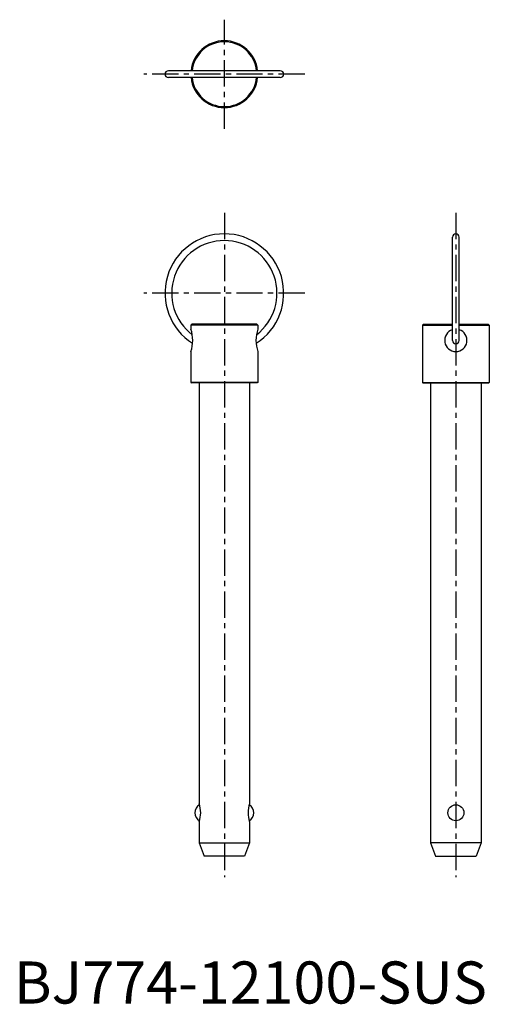
# Model space of a CAD drawing. Extents: x 1 to 113, y 0 to 234.
import ezdxf

# ---------------------------------------------------------------- set-up
doc = ezdxf.new("R2010")
doc.units = 0
doc.header["$LTSCALE"] = 5
doc.linetypes.add('CENTER', pattern=[2, 1.25, -0.25, 0.25, -0.25])
doc.layers.get('0').update_dxf_attribs({"linetype": 'CONTINUOUS'})
doc.layers.add('1', color=1, linetype='CENTER')
doc.styles.add('STANDARD1', font='txt')

msp = doc.modelspace()

# ---------------------------------------------------------------- linework, layer by layer
for p, q in [((63.3, 221.68), (36.7, 221.68)), ((63.3, 220.08), (36.7, 220.08)), ((104.2, 157.61), (104.2, 182.13)), ((105.8, 157.61), (105.8, 182.13)), ((42.3, 161.5), (42.05, 161.25)), ((57.7, 161.5), (42.3, 161.5)), ((57.7, 161.5), (57.95, 161.25)), ((97.3, 161.5), (97.05, 161.25)), ((97.3, 161.5), (104.2, 161.5)), ((105.8, 161.5), (112.7, 161.5)), ((112.7, 161.5), (112.95, 161.25)), ((57.95, 161.25), (42.05, 161.25)), ((42.05, 161.25), (42.05, 160.26)), ((57.95, 161.25), (57.95, 160.26)), ((97.05, 161.25), (104.2, 161.25)), ((97.05, 161.25), (97.05, 147.63)), ((105.8, 161.25), (112.95, 161.25)), ((112.95, 161.25), (112.95, 147.63)), ((42.05, 154.96), (42.05, 147.63)), ((57.95, 154.96), (57.95, 147.63)), ((57.95, 147.63), (42.05, 147.63)), ((42.05, 147.63), (42.18, 147.5)), ((57.82, 147.5), (42.18, 147.5)), ((44, 147.5), (44, 47.5)), ((56, 147.5), (56, 47.5)), ((57.95, 147.63), (57.82, 147.5)), ((97.05, 147.63), (112.95, 147.63)), ((97.05, 147.63), (97.18, 147.5)), ((97.18, 147.5), (112.82, 147.5)), ((99, 147.5), (99, 38.2)), ((111, 147.5), (111, 38.2)), ((112.95, 147.63), (112.82, 147.5)), ((44, 43.2), (44, 38.2)), ((56, 43.2), (56, 38.2)), ((44, 38.2), (45.2, 35)), ((44, 38.2), (56, 38.2)), ((56, 38.2), (54.8, 35)), ((99, 38.2), (100.2, 35)), ((111, 38.2), (99, 38.2)), ((111, 38.2), (109.8, 35)), ((54.8, 35), (45.2, 35)), ((100.2, 35), (109.8, 35))]:
    msp.add_line(p, q)
msp.add_circle((105, 45.35), 1.9)
for centre, radius, start, end in [((50, 220.88), 7.95, 5.7754, 174.2246), ((50, 220.88), 7.7, 5.9667, 174.0333), ((36.7, 220.88), 0.8, 90, 270), ((50, 220.88), 7.95, 185.7754, 354.2246), ((50, 220.88), 7.7, 185.9667, 354.0333), ((63.3, 220.88), 0.8, 270, 90), ((50, 168.83), 14.1, 302.3804, 237.6196), ((105, 182.13), 0.8, 0, 180), ((50, 168.83), 12.5, 307.6054, 232.3946), ((34.03, 157.61), 8.45, 341.7146, 18.2854), ((65.97, 157.61), 8.45, 161.7146, 198.2854), ((105, 157.61), 2.65, 107.571, 72.429), ((105, 157.61), 0.8, 180, 0), ((45.2, 45.35), 2.2, 120.4675, 239.5325), ((37.97, 45.35), 6.41, 340.39, 19.61), ((62.03, 45.35), 6.41, 160.39, 199.61), ((54.8, 45.35), 2.2, 300.4675, 59.5325)]:
    msp.add_arc(centre, radius, start, end)
at = {"layer": '1'}
for p, q in [((50, 207.93), (50, 233.83)), ((69.1, 220.88), (30.9, 220.88)), ((50, 187.93), (50, 30)), ((105, 187.93), (105, 30)), ((69.1, 168.83), (30.9, 168.83))]:
    msp.add_line(p, q, dxfattribs=at)

# ---------------------------------------------------------------- texts
at = {"color": 3, "style": 'STANDARD1'}
msp.add_text('BJ774-12100-SUS', height=10, dxfattribs=at).set_placement((0, 0))

doc.saveas('drawing.dxf')
